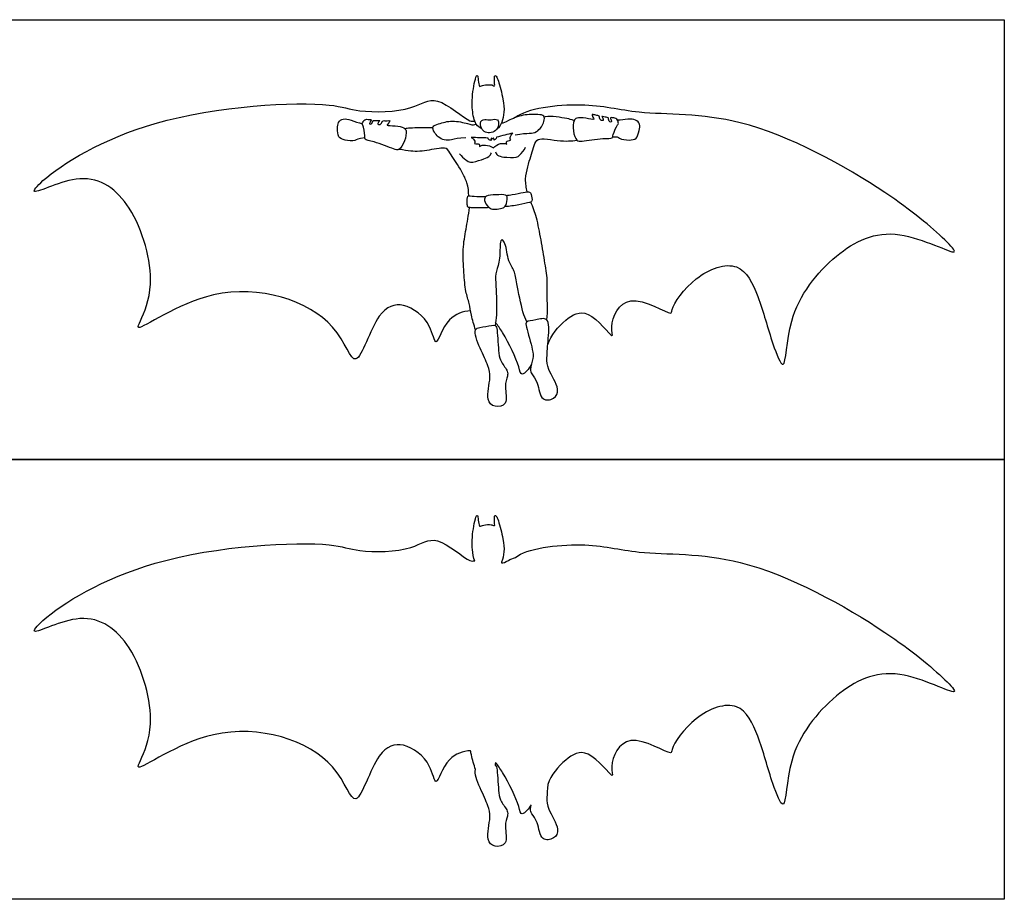
# Model space of a CAD drawing. Units: metres. Extents: x 0 to 12.6, y -0.7 to 5.1.
# Drawn here: x 6.8 to 12.6, y 0 to 5.1 of the extents above; entities that cross this region are included whole.
import ezdxf

# ---------------------------------------------------------------- set-up
doc = ezdxf.new("R2010")
doc.units = ezdxf.units.M
for name, color, linetype, true_color in [('AG-OUTLINE', 7, 'Continuous', 0x8000ff), ('AG-POP-CULTURE', 7, 'Continuous', 0x66ccff), ('X-VPRT', 6, 'Continuous', 0xff00ff)]:
    doc.layers.add(name, color=color, linetype=linetype, true_color=true_color)

msp = doc.modelspace()

# ---------------------------------------------------------------- linework, layer by layer
at = {"layer": 'AG-OUTLINE'}
msp.add_open_spline([(9.9034, 0.6684), (9.9223, 0.7237), (9.9986, 0.8145), (10.1374, 0.896), (10.3001, 0.6749), (10.2579, 0.7866), (10.3571, 1.0067), (10.6295, 0.8266), (10.6192, 0.8846), (10.7527, 1.0781), (11.0236, 1.1751), (11.1374, 0.9398), (11.198, 0.7004), (11.2913, 0.4654), (11.2883, 0.8631), (11.5629, 1.2056), (11.9099, 1.3837), (12.332, 1.1531), (12.1838, 1.3122), (11.8594, 1.581), (11.0493, 2.0311), (10.4459, 1.9947), (10.1259, 2.0876), (9.7781, 2.04), (9.7157, 1.9889), (9.7001, 1.9832), (9.6621, 1.9665), (9.6444, 1.9547), (9.6333, 1.9569), (9.6333, 1.957), (9.6339, 1.9585), (9.6415, 1.9782), (9.6523, 2.0224), (9.6453, 2.0942), (9.618, 2.1981), (9.6058, 2.2284), (9.5941, 2.2357), (9.5934, 2.2165), (9.5921, 2.186), (9.5965, 2.1695), (9.5807, 2.178), (9.5766, 2.1784), (9.5743, 2.179), (9.56, 2.1802), (9.5336, 2.1795), (9.5089, 2.1687), (9.5044, 2.1723), (9.4974, 2.2052), (9.4971, 2.2353), (9.4853, 2.2306), (9.4747, 2.1817), (9.4644, 2.1225), (9.4616, 2.0443), (9.4713, 1.9868), (9.4783, 1.968), (9.4686, 1.9683), (9.4452, 1.9557), (9.2517, 2.1377), (9.1174, 2.022), (8.7901, 2.0164), (8.6326, 2.091), (7.5929, 2.0395), (6.9992, 1.6715), (6.867, 1.5127), (7.2185, 1.7049), (7.5091, 1.4878), (7.6317, 1.0301), (7.5431, 0.8244), (7.4904, 0.7164), (7.9859, 1.0919), (8.6813, 0.873), (8.7846, 0.4549), (8.8997, 0.8701), (9.0665, 0.925), (9.2274, 0.8008), (9.2498, 0.6229), (9.304, 0.8248), (9.4104, 0.8629), (9.4538, 0.8645), (9.4553, 0.8565), (9.4617, 0.8218), (9.4737, 0.7822), (9.4833, 0.7541), (9.4729, 0.734), (9.5113, 0.643), (9.5562, 0.546), (9.5755, 0.4798), (9.5397, 0.3477), (9.5915, 0.3002), (9.6777, 0.3162), (9.6478, 0.425), (9.6696, 0.483), (9.6723, 0.5149), (9.629, 0.5697), (9.6159, 0.6147), (9.6106, 0.7482), (9.6049, 0.7764), (9.597, 0.7795), (9.5967, 0.7796), (9.5977, 0.7855), (9.5986, 0.7909), (9.5995, 0.7963), (9.6137, 0.7792), (9.6661, 0.7006), (9.7362, 0.5548), (9.747, 0.4734), (9.7954, 0.5281), (9.8065, 0.5502), (9.8044, 0.5413), (9.7999, 0.5188), (9.8101, 0.496), (9.85, 0.4485), (9.8578, 0.3359), (9.9443, 0.3493), (9.9775, 0.4113), (9.9, 0.5242), (9.8967, 0.5859), (9.901, 0.6395), (9.9034, 0.6684)], degree=3, knots=[0, 0, 0, 0, 0.758722, 1.423258, 2.20406, 2.617166, 3.398308, 4.289573, 4.558061, 5.42126, 6.316401, 7.14886, 8.123052, 8.78323, 9.699074, 10.927047, 12.054851, 13.099082, 13.635945, 14.84373, 16.594007, 17.986378, 19.0101, 20.087262, 20.087262, 20.087262, 20.381043, 20.859137, 20.860114, 20.860114, 20.860114, 20.897472, 21.347155, 21.853091, 22.446664, 22.767311, 22.922958, 23.139537, 23.477775, 23.662836, 23.865596, 24.020624, 24.020624, 24.020624, 24.396028, 24.674752, 24.781628, 25.118758, 25.415339, 25.54865, 25.936797, 26.39564, 26.935441, 27.328148, 27.328148, 27.328148, 27.637445, 28.486133, 29.209193, 30.196435, 30.969409, 32.795479, 34.346756, 34.856098, 35.802489, 36.847778, 38.07489, 38.924822, 39.287947, 40.535474, 42.069491, 42.937664, 43.900975, 44.611552, 45.405809, 45.973743, 46.674396, 47.197224, 47.197224, 47.197224, 47.365042, 47.90613, 47.90613, 47.90613, 48.520078, 49.136964, 49.611724, 50.256795, 50.688701, 51.136494, 51.698573, 52.148608, 52.457375, 52.912038, 53.330236, 53.991823, 54.305745, 54.314837, 54.314837, 54.314837, 54.444327, 54.444327, 54.444327, 54.729033, 55.57774, 55.97155, 56.464762, 56.464762, 56.464762, 56.655273, 56.96404, 57.414076, 57.976154, 58.423947, 58.855853, 59.500924, 59.975685, 60.414281, 60.414281, 60.414281, 60.414281], dxfattribs=at)
at = {"layer": 'AG-POP-CULTURE'}
for points, knots in [([(9.5196, 4.4821), (9.5074, 4.4887), (9.4791, 4.5042), (9.4613, 4.5944), (9.4644, 4.6806), (9.4747, 4.7398), (9.4853, 4.7887), (9.4971, 4.7933), (9.4974, 4.7633), (9.5044, 4.7303), (9.5089, 4.7268), (9.5336, 4.7376), (9.56, 4.7382), (9.5743, 4.7371)], [0, 0, 0, 0, 0.370173, 0.90429, 1.444091, 1.902933, 2.29108, 2.424392, 2.720973, 3.058102, 3.164979, 3.443702, 3.819107, 3.819107, 3.819107, 3.819107]), ([(9.5743, 4.7371), (9.5766, 4.7365), (9.5807, 4.7361), (9.5965, 4.7275), (9.5921, 4.7441), (9.5934, 4.7746), (9.5941, 4.7938), (9.6058, 4.7865), (9.618, 4.7561), (9.6453, 4.6522), (9.6523, 4.5804), (9.6376, 4.52), (9.6211, 4.4879), (9.6069, 4.4794)], [0, 0, 0, 0, 0.155028, 0.357787, 0.542849, 0.881087, 1.097665, 1.253313, 1.573959, 2.167533, 2.673468, 3.123152, 3.526594, 3.526594, 3.526594, 3.526594]), ([(9.4538, 3.4226), (9.4104, 3.4209), (9.304, 3.3828), (9.2498, 3.1809), (9.2274, 3.3588), (9.0665, 3.483), (8.8997, 3.4282), (8.7846, 3.013), (8.6813, 3.4311), (7.9859, 3.6499), (7.4904, 3.2744), (7.5431, 3.3825), (7.6317, 3.5882), (7.5091, 4.0459), (7.2185, 4.263), (6.867, 4.0708), (6.9992, 4.2296), (7.5929, 4.5976), (8.6326, 4.6491), (8.7901, 4.5745), (9.1174, 4.5801), (9.2517, 4.6957), (9.4452, 4.5137), (9.4686, 4.5264), (9.4783, 4.5261)], [2.750634, 2.750634, 2.750634, 2.750634, 3.273461, 3.974115, 4.542049, 5.336306, 6.046882, 7.010194, 7.878367, 9.412384, 10.659911, 11.023036, 11.872967, 13.100079, 14.145368, 15.09176, 15.601102, 17.152379, 18.978449, 19.751423, 20.738665, 21.461725, 22.310412, 22.61971, 22.61971, 22.61971, 22.61971]), ([(9.9034, 3.2264), (9.9223, 3.2818), (9.9986, 3.3725), (10.1374, 3.454), (10.3001, 3.233), (10.2579, 3.3447), (10.3571, 3.5648), (10.6295, 3.3846), (10.6192, 3.4427), (10.7527, 3.6361), (11.0236, 3.7331), (11.1374, 3.4978), (11.198, 3.2584), (11.2913, 3.0234), (11.2883, 3.4211), (11.5629, 3.7636), (11.9099, 3.9418), (12.332, 3.7111), (12.1838, 3.8702), (11.8594, 4.1391), (11.0493, 4.5891), (10.4459, 4.5528), (10.1259, 4.6457), (9.7781, 4.598), (9.7157, 4.547)], [0, 0, 0, 0, 0.758722, 1.423258, 2.20406, 2.617166, 3.398308, 4.289573, 4.558061, 5.42126, 6.316401, 7.14886, 8.123052, 8.78323, 9.699074, 10.927047, 12.054851, 13.099082, 13.635945, 14.84373, 16.594007, 17.986378, 19.0101, 20.087262, 20.087262, 20.087262, 20.087262]), ([(8.8385, 4.429), (8.797, 4.4239), (8.7883, 4.4081), (8.7252, 4.4129), (8.6797, 4.4314), (8.6808, 4.4817), (8.6809, 4.5207), (8.7147, 4.5435), (8.7588, 4.5331), (8.803, 4.5162), (8.8244, 4.5108)], [0.02051, 0.02051, 0.02051, 0.02051, 0.421665, 0.876462, 1.234787, 1.644803, 1.999148, 2.327003, 2.717214, 3.153481, 3.153481, 3.153481, 3.153481]), ([(9.0371, 4.3619), (9.0489, 4.3687), (9.0744, 4.4095), (9.0834, 4.469), (9.0675, 4.4902), (9.0204, 4.5), (8.9633, 4.4995), (8.9738, 4.5087), (8.9914, 4.532), (8.9677, 4.5267), (8.9456, 4.5306), (8.9403, 4.5235), (8.9305, 4.5039), (8.9194, 4.5076), (8.9124, 4.5071), (8.9206, 4.5252), (8.9301, 4.5304), (8.914, 4.5296), (8.8902, 4.5314), (8.8869, 4.528), (8.878, 4.5051), (8.8655, 4.5103), (8.8662, 4.5165), (8.8818, 4.5357), (8.8614, 4.5348), (8.8373, 4.5408), (8.8217, 4.51), (8.8291, 4.5031), (8.8432, 4.4407), (8.8332, 4.417), (8.8978, 4.408), (9.0043, 4.3638), (9.0285, 4.3571), (9.0371, 4.3619)], [0, 0, 0, 0, 0.438547, 0.879105, 1.142154, 1.553441, 1.946282, 2.09872, 2.364497, 2.587085, 2.860036, 3.022386, 3.275783, 3.455765, 3.569491, 3.807889, 3.955718, 4.149578, 4.433721, 4.554928, 4.822631, 5.009169, 5.156237, 5.421089, 5.60722, 5.904498, 6.199166, 6.379418, 6.828316, 7.090058, 7.521556, 8.148921, 8.466226, 8.466226, 8.466226, 8.466226]), ([(9.426, 4.4299), (9.3441, 4.4238), (9.3248, 4.4032), (9.2671, 4.4301), (9.2426, 4.462), (9.2269, 4.4959), (9.2748, 4.5129), (9.3461, 4.5342), (9.4421, 4.5112), (9.4718, 4.5013), (9.4834, 4.5095), (9.4853, 4.5111)], [0, 0, 0, 0, 1.174776, 1.617678, 1.954426, 2.297895, 2.641967, 3.211467, 3.776654, 4.254748, 4.35152, 4.35152, 4.35152, 4.35152]), ([(9.5739, 4.5345), (9.5661, 4.5334), (9.5563, 4.5331), (9.5114, 4.5392), (9.5109, 4.4919), (9.5317, 4.4627), (9.5653, 4.4551), (9.6032, 4.4668), (9.6196, 4.5028), (9.6166, 4.5422), (9.5844, 4.5359), (9.5739, 4.5345)], [0, 0, 0, 0, 0.253467, 0.591542, 0.935417, 1.272547, 1.596063, 1.941537, 2.296367, 2.607705, 2.951326, 2.951326, 2.951326, 2.951326]), ([(9.7129, 4.4458), (9.7936, 4.4612), (9.8176, 4.4464), (9.8662, 4.4874), (9.8816, 4.5246), (9.8879, 4.5614), (9.8373, 4.5653), (9.7629, 4.5673), (9.6683, 4.5287), (9.6444, 4.5128), (9.6333, 4.515), (9.6333, 4.515)], [0, 0, 0, 0, 1.174776, 1.617678, 1.954426, 2.297895, 2.641967, 3.211467, 3.776654, 4.254748, 4.255725, 4.255725, 4.255725, 4.255725]), ([(9.8826, 4.551), (9.8848, 4.5517), (9.9161, 4.5614), (10.0091, 4.5435), (10.0353, 4.5382), (10.0572, 4.5299)], [0.3230495, 0.3230495, 0.3230495, 0.3230495, 0.3749374, 1.0139902, 1.2888221, 1.2888221, 1.2888221, 1.2888221]), ([(10.073, 4.4149), (10.063, 4.4241), (10.0474, 4.4696), (10.052, 4.5296), (10.0722, 4.5467), (10.1203, 4.5457), (10.1758, 4.5323), (10.1676, 4.5436), (10.1558, 4.5703), (10.1776, 4.5599), (10.2001, 4.5587), (10.2036, 4.5505), (10.2088, 4.5292), (10.2205, 4.5304), (10.2271, 4.5283), (10.2232, 4.5478), (10.2151, 4.5549), (10.2306, 4.5506), (10.2542, 4.547), (10.2567, 4.5429), (10.2602, 4.5186), (10.2735, 4.5209), (10.2742, 4.5271), (10.2633, 4.5493), (10.2831, 4.5438), (10.3079, 4.5443), (10.3162, 4.5107), (10.3074, 4.5056), (10.2797, 4.448), (10.284, 4.4227), (10.2191, 4.4284), (10.1054, 4.4093), (10.0803, 4.4082), (10.073, 4.4149)], [0, 0, 0, 0, 0.438547, 0.879105, 1.142154, 1.553441, 1.946282, 2.09872, 2.364497, 2.587085, 2.860036, 3.022386, 3.275783, 3.455765, 3.569491, 3.807889, 3.955718, 4.149578, 4.433721, 4.554928, 4.822631, 5.009169, 5.156237, 5.421089, 5.60722, 5.904498, 6.199166, 6.379418, 6.828316, 7.090058, 7.521556, 8.148921, 8.466226, 8.466226, 8.466226, 8.466226]), ([(10.2814, 4.4346), (10.3082, 4.4386), (10.3145, 4.4225), (10.3751, 4.4133), (10.4236, 4.421), (10.4339, 4.4704), (10.4426, 4.5084), (10.4148, 4.5382), (10.3717, 4.538), (10.329, 4.5323), (10.3093, 4.5313)], [0.057518, 0.057518, 0.057518, 0.057518, 0.421665, 0.876462, 1.234787, 1.644803, 1.999148, 2.327003, 2.717214, 3.096254, 3.096254, 3.096254, 3.096254]), ([(9.2347, 4.4873), (9.2324, 4.4874), (9.1997, 4.4886), (9.108, 4.4868), (9.0815, 4.4829), (9.0727, 4.4816)], [0.3230495, 0.3230495, 0.3230495, 0.3230495, 0.3749374, 1.0139902, 1.2888221, 1.2888221, 1.2888221, 1.2888221]), ([(9.5867, 4.3707), (9.5737, 4.3798), (9.5409, 4.3907), (9.5151, 4.385), (9.5054, 4.3784), (9.5061, 4.3841), (9.5066, 4.396), (9.4886, 4.3939), (9.4776, 4.3951), (9.479, 4.3995), (9.4829, 4.4097), (9.4673, 4.4271), (9.458, 4.4313), (9.4905, 4.4301), (9.5231, 4.4288), (9.5556, 4.4276), (9.5569, 4.4229), (9.5605, 4.4158), (9.5722, 4.4142), (9.5735, 4.4141), (9.5739, 4.4185), (9.5742, 4.4229), (9.5746, 4.4273), (9.5769, 4.4252), (9.5793, 4.4231), (9.5816, 4.4209), (9.5835, 4.4235), (9.5854, 4.4261), (9.5872, 4.4286), (9.5885, 4.4244), (9.5897, 4.4202), (9.591, 4.4159), (9.5923, 4.4163), (9.6031, 4.4202), (9.6051, 4.4279), (9.6054, 4.4327), (9.637, 4.4406), (9.6686, 4.4485), (9.7002, 4.4565), (9.6919, 4.4504), (9.6803, 4.4301), (9.6861, 4.421), (9.6884, 4.417), (9.6779, 4.4135), (9.6563, 4.4076), (9.6639, 4.398), (9.6657, 4.3925), (9.6549, 4.397), (9.6274, 4.3997), (9.5975, 4.3823), (9.5867, 4.3707)], [-0.775604, -0.775604, -0.775604, -0.775604, -0.358185, 0, 0, 0, 0.251477, 0.60017, 0.60017, 0.60017, 0.824814, 1.160741, 1.160741, 1.160741, 1.729415, 1.729415, 1.729415, 1.959304, 2.051024, 2.051024, 2.051024, 2.318641, 2.318641, 2.318641, 2.545758, 2.545758, 2.545758, 2.772876, 2.772876, 2.772876, 3.040493, 3.040493, 3.040493, 3.132213, 3.362102, 3.362102, 3.362102, 3.930776, 3.930776, 3.930776, 4.266703, 4.491347, 4.491347, 4.491347, 4.84004, 5.091517, 5.091517, 5.091517, 5.449702, 5.867121, 5.867121, 5.867121, 5.867121]), ([(9.784, 4.1147), (9.7781, 4.1385), (9.7694, 4.1827), (9.7921, 4.2907), (9.818, 4.3559), (9.8325, 4.4189), (9.8804, 4.4258), (10.0032, 4.4053), (10.0405, 4.4117), (10.073, 4.4149)], [0, 0, 0, 0, 0.491271, 0.907755, 1.785881, 2.224447, 2.594706, 3.030297, 4.053782, 4.053782, 4.053782, 4.053782]), ([(9.4437, 4.0918), (9.4432, 4.1163), (9.4401, 4.1612), (9.3899, 4.2596), (9.348, 4.3158), (9.3176, 4.3728), (9.2695, 4.367), (9.2321, 4.363), (9.2138, 4.357), (9.1787, 4.35), (9.1063, 4.3485), (9.0694, 4.357), (9.0371, 4.3619)], [0, 0, 0, 0, 0.491271, 0.907755, 1.785881, 2.224447, 2.594706, 3.030297, 3.030297, 3.030297, 3.62342, 4.053782, 4.053782, 4.053782, 4.053782]), ([(9.5985, 4.3478), (9.6012, 4.3407), (9.6097, 4.3245), (9.6468, 4.3156), (9.7211, 4.3124), (9.7392, 4.328), (9.7665, 4.357), (9.7742, 4.3744)], [0, 0, 0, 0, 0.273496, 0.62699, 1.111311, 1.392049, 1.824797, 1.824797, 1.824797, 1.824797]), ([(9.3902, 4.3351), (9.4005, 4.3223), (9.4266, 4.302), (9.4531, 4.2795), (9.5182, 4.3021), (9.5612, 4.316), (9.572, 4.3337), (9.5762, 4.3417)], [0, 0, 0, 0, 0.401901, 0.723239, 1.185227, 1.573245, 1.871321, 1.871321, 1.871321, 1.871321]), ([(9.5623, 4.0231), (9.5497, 4.0223), (9.5262, 4.0207), (9.4603, 4.0225), (9.4361, 4.0234), (9.4335, 4.0488), (9.4335, 4.0948), (9.4562, 4.0897), (9.4896, 4.0875), (9.5307, 4.0874), (9.5433, 4.0875)], [0, 0, 0, 0, 0.352576, 0.817816, 1.07217, 1.347773, 1.711257, 1.926799, 2.355867, 2.525696, 2.525696, 2.525696, 2.525696]), ([(9.6085, 4.015), (9.5981, 4.0142), (9.5793, 4.0132), (9.557, 4.0233), (9.5299, 4.0642), (9.5428, 4.0974), (9.6012, 4.0956), (9.6584, 4.1016), (9.6714, 4.081), (9.66, 4.0345), (9.645, 4.0185), (9.6207, 4.016), (9.6085, 4.015)], [0, 0, 0, 0, 0.317191, 0.657732, 1.01165, 1.317403, 1.745662, 2.172966, 2.418185, 2.759773, 3.03253, 3.405, 3.405, 3.405, 3.405]), ([(9.6605, 4.0939), (9.6729, 4.0953), (9.7339, 4.1033), (9.8006, 4.1237), (9.8061, 4.0993), (9.817, 4.0597), (9.7953, 4.0524), (9.7322, 4.0363), (9.6809, 4.0306), (9.6533, 4.0287)], [2.996851, 2.996851, 2.996851, 2.996851, 3.142643, 3.720352, 3.959233, 4.329632, 4.559142, 5.026013, 5.548109, 5.548109, 5.548109, 5.548109]), ([(9.4833, 3.3121), (9.4737, 3.3402), (9.4566, 3.397), (9.4479, 3.466), (9.4229, 3.5369), (9.4155, 3.6456), (9.4066, 3.7831), (9.4285, 3.9007), (9.4419, 3.9775), (9.4478, 4.0233)], [0, 0, 0, 0, 0.541089, 1.015702, 1.505216, 2.102049, 2.738314, 3.365231, 4.038984, 4.038984, 4.038984, 4.038984]), ([(9.8981, 3.3696), (9.9004, 3.3961), (9.9034, 3.4509), (9.8964, 3.5171), (9.9045, 3.5918), (9.8869, 3.6993), (9.8642, 3.8352), (9.8416, 3.9606), (9.8166, 4.0253), (9.8047, 4.0559)], [0.063454, 0.063454, 0.063454, 0.063454, 0.541089, 1.015702, 1.505216, 2.102049, 2.738314, 3.365231, 3.869453, 3.869453, 3.869453, 3.869453]), ([(9.7808, 3.358), (9.7728, 3.3774), (9.7563, 3.4147), (9.7209, 3.5825), (9.7139, 3.6536), (9.6686, 3.7111), (9.6626, 3.8093), (9.6407, 3.8368), (9.6293, 3.8328), (9.6244, 3.7975), (9.6253, 3.707), (9.5947, 3.6337), (9.6038, 3.5699), (9.6076, 3.3984), (9.6001, 3.3583), (9.5967, 3.3376)], [0, 0, 0, 0, 0.454527, 1.200009, 1.716599, 2.170827, 2.740718, 3.035813, 3.117349, 3.493981, 4.063871, 4.518099, 5.034689, 5.780172, 6.234698, 6.234698, 6.234698, 6.234698]), ([(9.8963, 3.3715), (9.9128, 3.3561), (9.9066, 3.2575), (9.8963, 3.1511), (9.9, 3.0822), (9.9775, 2.9694), (9.9443, 2.9074), (9.8578, 2.894), (9.85, 3.0065), (9.8101, 3.0541), (9.7971, 3.0832), (9.8198, 3.1493), (9.8172, 3.1961), (9.7781, 3.3238), (9.7725, 3.3645), (9.8355, 3.3668), (9.8832, 3.3837), (9.8963, 3.3715)], [0, 0, 0, 0, 0.613948, 1.230833, 1.705594, 2.350665, 2.782571, 3.230364, 3.792442, 4.242478, 4.551245, 5.005908, 5.424105, 6.085692, 6.399615, 6.829789, 7.315471, 7.315471, 7.315471, 7.315471]), ([(9.4833, 3.3121), (9.4729, 3.2921), (9.5113, 3.2011), (9.5562, 3.1041), (9.5755, 3.0379), (9.5397, 2.9057), (9.5915, 2.8582), (9.6777, 2.8742), (9.6478, 2.983), (9.6696, 3.0411), (9.6723, 3.0729), (9.629, 3.1278), (9.6159, 3.1728), (9.6106, 3.3062), (9.6024, 3.3465), (9.5423, 3.3278), (9.4916, 3.3279), (9.4833, 3.3121)], [0, 0, 0, 0, 0.613948, 1.230833, 1.705594, 2.350665, 2.782571, 3.230364, 3.792442, 4.242478, 4.551245, 5.005908, 5.424105, 6.085692, 6.399615, 6.829789, 7.315471, 7.315471, 7.315471, 7.315471]), ([(9.8065, 3.1083), (9.7954, 3.0862), (9.747, 3.0314), (9.7362, 3.1128), (9.6661, 3.2587), (9.6137, 3.3372), (9.5995, 3.3544)], [0, 0, 0, 0, 0.493212, 0.887021, 1.735728, 2.020435, 2.020435, 2.020435, 2.020435])]:
    msp.add_open_spline(points, degree=3, knots=knots, dxfattribs=at)
at = {"layer": 'X-VPRT'}
for points in [[(0, 2.5581), (0, 5.1161), (12.5585, 5.1161), (12.5585, 2.5581)], [(0, 0), (0, 2.5581), (12.5585, 2.5581), (12.5585, 0)]]:
    msp.add_lwpolyline(points, close=True, dxfattribs=at)

doc.saveas('drawing.dxf')
